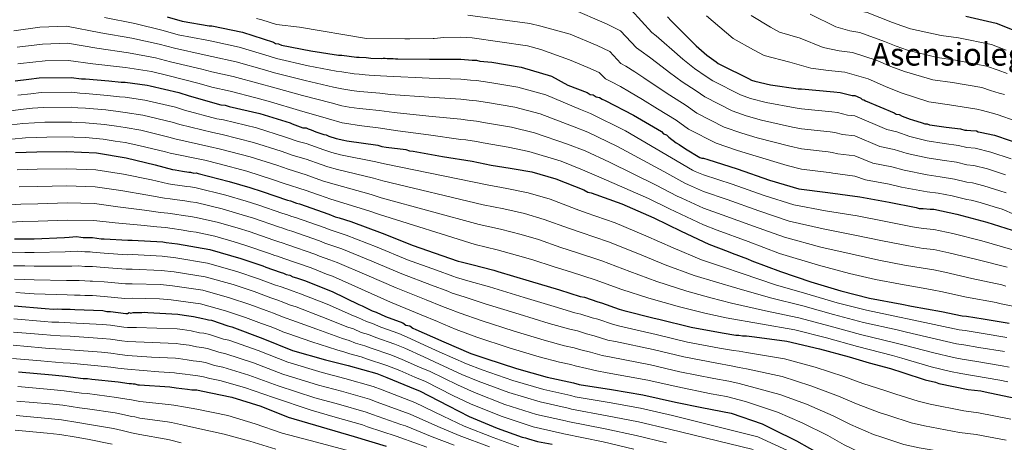
# Model space of a CAD drawing. Units: metres. Extents: x 583346 to 586778, y 4747444 to 4749800.
# Drawn here: x 583880 to 584382, y 4749110 to 4749325 of the extents above; entities that cross this region are included whole.
import ezdxf
from ezdxf.enums import TextEntityAlignment as Align

# ---------------------------------------------------------------- set-up
doc = ezdxf.new("R2010")
doc.units = ezdxf.units.M
doc.header["$MEASUREMENT"] = 0
for name, color, linetype, lineweight in [('Curva de nivel directora', 30, 'Continuous', 30), ('Curva de nivel intermedia', 30, 'Continuous', 0), ('Texto de Área (paraje) menor', 7, 'Continuous', 0)]:
    doc.layers.add(name, color=color, linetype=linetype, lineweight=lineweight)
doc.styles.add('Style-Arial', font='arial.ttf')

msp = doc.modelspace()

# ---------------------------------------------------------------- linework, layer by layer
at = {"layer": 'Curva de nivel directora', "color": 30, "linetype": 'Continuous', "lineweight": 30, "flags": 128}
for points, elevation in [([(583955.12, 4749326.68), (583962.81, 4749324.49), (583976.64, 4749322.08), (583977.96, 4749322.08), (583993.55, 4749318.79), (584009.37, 4749313.75), (584010.47, 4749313.09), (584012, 4749312.87), (584013.54, 4749312.22), (584028.48, 4749309.37), (584042.53, 4749307.18), (584044.29, 4749307.18), (584051.75, 4749306.09), (584053.07, 4749306.09), (584056.59, 4749305.87), (584059, 4749305.65), (584064.27, 4749305.43), (584065.37, 4749305.65), (584066.25, 4749305.65), (584067.35, 4749305.44), (584069.32, 4749305.44), (584070.42, 4749305.44), (584071.52, 4749305.22), (584072.84, 4749305.22), (584088.87, 4749305.01), (584104.9, 4749305.02), (584110.61, 4749304.58), (584112.8, 4749304.58), (584114.56, 4749304.14), (584120.71, 4749303.49), (584135.64, 4749301.08), (584151.02, 4749296.48), (584159.37, 4749291.87), (584169.25, 4749288.14), (584170.79, 4749287.04), (584172.32, 4749286.82), (584173.86, 4749285.95), (584175.62, 4749285.51), (584176.94, 4749284.63), (584178.47, 4749283.97), (584192.97, 4749276.51), (584207.25, 4749268.18), (584208.13, 4749267.08), (584209.67, 4749266.42), (584210.99, 4749265.32), (584214.72, 4749262.47), (584216.26, 4749261.59), (584219.33, 4749259.4), (584226.8, 4749255.01), (584227.68, 4749254.57), (584228.56, 4749254.57), (584230.76, 4749253.92), (584245.69, 4749249.09), (584262.16, 4749243.39), (584277.1, 4749239.01), (584292.03, 4749237.04), (584308.28, 4749234.85), (584323.22, 4749232.22), (584337.05, 4749229.38), (584338.59, 4749228.94), (584340.57, 4749228.94), (584344.08, 4749228.5), (584346.06, 4749228.5), (584357.7, 4749226.09), (584373.07, 4749221.93), (584389.1, 4749216.89)], 975), ([(584210.21, 4749326.63), (584212.18, 4749324.65), (584215.92, 4749320.92), (584219.65, 4749317.19), (584224.93, 4749311.92), (584230.2, 4749307.09), (584235.03, 4749303.8), (584236.13, 4749302.92), (584237.45, 4749302.27), (584251.51, 4749295.25), (584253.04, 4749294.37), (584254.8, 4749293.93), (584262.71, 4749291.96), (584276.76, 4749289.99), (584278.52, 4749289.99), (584294.99, 4749288.46), (584298.29, 4749288.02), (584304.43, 4749286.49), (584305.75, 4749286.49), (584306.85, 4749286.05), (584308.83, 4749285.18), (584309.49, 4749284.52), (584310.37, 4749284.3), (584311.24, 4749283.86), (584325.74, 4749277.72), (584326.84, 4749277.06), (584328.38, 4749276.84), (584329.91, 4749275.96), (584331.23, 4749275.52), (584333.87, 4749274.43), (584335.19, 4749274.21), (584340.02, 4749272.67), (584341.34, 4749272.02), (584342.65, 4749272.02), (584343.75, 4749271.58), (584345.07, 4749271.36), (584352.32, 4749270.48), (584359.56, 4749269.61), (584361.76, 4749268.95), (584362.86, 4749268.95), (584364.83, 4749268.73), (584367.69, 4749268.52), (584368.57, 4749268.08), (584369.67, 4749267.86), (584376.91, 4749266.32), (584378.45, 4749265.89), (584388.33, 4749262.38)], 950), ([(584362.24, 4749326.97), (584377.83, 4749323.47), (584386.84, 4749319.96)], 925), ([(583877.72, 4749294), (583884.75, 4749294.89), (583890.02, 4749295.55), (583906.27, 4749295.78), (583911.54, 4749295.12), (583913.51, 4749295.12), (583925.37, 4749294.03), (583931.74, 4749293.37), (583933.72, 4749293.38), (583944.92, 4749291.84), (583946.45, 4749291.41), (583961.17, 4749288.12), (583966.44, 4749286.36), (583982.47, 4749281.76), (583984.67, 4749281.54), (583986.87, 4749280.89), (584002.46, 4749277.38), (584017.83, 4749272.56), (584018.93, 4749272.12), (584024.42, 4749270.14), (584025.96, 4749270.14), (584027.06, 4749269.49), (584028.6, 4749269.05), (584031.01, 4749267.95), (584032.55, 4749267.51), (584034.97, 4749266.64), (584036.28, 4749266.42), (584037.6, 4749265.76), (584041.34, 4749264.66), (584045.29, 4749263.79), (584046.83, 4749263.35), (584062.64, 4749261.16), (584064.61, 4749260.5), (584066.81, 4749260.28), (584076.91, 4749258.97), (584078.67, 4749258.31), (584080.65, 4749258.1), (584095.58, 4749255.47), (584110.73, 4749253.06), (584120.4, 4749251.09), (584130.06, 4749249.56), (584132.04, 4749249.12), (584141.04, 4749247.59), (584153.34, 4749244.08), (584167.62, 4749238.38), (584169.6, 4749237.28), (584171.35, 4749236.84), (584186.95, 4749231.36), (584203.2, 4749224.12), (584217.26, 4749217.32), (584231.32, 4749210.74), (584241.2, 4749207.01), (584243.18, 4749206.14), (584251.09, 4749203.28), (584253.28, 4749202.19), (584267.78, 4749196.71), (584283.37, 4749191.44), (584298.53, 4749186.84), (584313.24, 4749183.11), (584329.71, 4749180.05), (584334.55, 4749179.17), (584349.92, 4749176.33), (584360.46, 4749174.13), (584362.66, 4749173.92), (584371.22, 4749172.6), (584384.4, 4749170.41)], 1000), ([(583877.93, 4749257.52), (583888.69, 4749257.74), (583903.84, 4749257.97), (583919.21, 4749257.32), (583934.37, 4749254.69), (583949.08, 4749251.19), (583957.86, 4749248.78), (583959.18, 4749248.56), (583962.92, 4749247.9), (583966.21, 4749247.46), (583967.09, 4749247.46), (583968.85, 4749247.02), (583969.94, 4749247.03), (583971.04, 4749246.81), (583986.86, 4749242.64), (583997.4, 4749239.57), (584003.55, 4749237.6), (584016.51, 4749233.21), (584018.04, 4749232.78), (584021.12, 4749231.68), (584022.66, 4749231.24), (584037.59, 4749225.98), (584040.89, 4749224.66), (584042.86, 4749224.23), (584048.79, 4749222.25), (584064.83, 4749216.33), (584080.64, 4749209.97), (584095.14, 4749204.93), (584103.48, 4749202.08), (584105.02, 4749201.64), (584110.51, 4749200.32), (584121.71, 4749197.47), (584123.69, 4749196.82), (584139.72, 4749191.99), (584155.1, 4749187.39), (584165.64, 4749184.1), (584167.84, 4749183.66), (584174.64, 4749181.25), (584176.62, 4749180.81), (584185.63, 4749177.52), (584188.04, 4749176.87), (584203.42, 4749172.92), (584205.83, 4749172.48), (584222.3, 4749168.32), (584238.12, 4749165.47), (584245.14, 4749164.38), (584246.68, 4749164.38), (584248.44, 4749163.94), (584250.42, 4749163.94), (584254.59, 4749163.51), (584271.06, 4749161.32), (584287.75, 4749157.37), (584302.91, 4749153.21), (584313.01, 4749150.14), (584323.99, 4749147.29), (584330.14, 4749145.32), (584341.56, 4749141.59), (584346.83, 4749140.28), (584348.59, 4749139.62), (584363.52, 4749136.55), (584369.89, 4749135.9), (584372.09, 4749135.46), (584387.46, 4749132.17)], 1025), ([(583877.43, 4749213.46), (583882.7, 4749213.46), (583887.31, 4749213.47), (583902.9, 4749214.13), (583905.31, 4749214.35), (583909.05, 4749214.57), (583911.24, 4749214.36), (583912.34, 4749214.14), (583913.22, 4749214.14), (583915.86, 4749214.14), (583917.17, 4749214.14), (583921.57, 4749213.48), (583923.1, 4749213.48), (583935.18, 4749212.83), (583937.38, 4749212.83), (583952.97, 4749211.96), (583954.73, 4749211.52), (583960.44, 4749210.87), (583976.91, 4749208.02), (583992.72, 4749203.42), (584003.92, 4749199.69), (584005.46, 4749199.03), (584012.71, 4749196.4), (584014.46, 4749195.96), (584015.78, 4749195.31), (584017.76, 4749194.87), (584019.3, 4749193.99), (584021.05, 4749193.55), (584025.23, 4749192.24), (584039.28, 4749186.53), (584052.9, 4749179.95), (584054.66, 4749179.3), (584059.71, 4749176.66), (584061.69, 4749176), (584066.52, 4749173.81), (584075.31, 4749170.52), (584076.85, 4749169.43), (584078.82, 4749168.99), (584080.36, 4749167.89), (584081.9, 4749167.23), (584090.46, 4749163.5), (584096.17, 4749160.87), (584110.01, 4749154.95), (584117.7, 4749152.32), (584133.29, 4749147.27), (584148.89, 4749142.89), (584162.28, 4749140.04), (584165.14, 4749139.17), (584181.61, 4749136.54), (584197.64, 4749133.91), (584214.33, 4749130.19), (584227.73, 4749127.34), (584242.67, 4749124.49), (584258.48, 4749119.01), (584263.97, 4749116.38), (584276.05, 4749110.46), (584289.23, 4749103)], 1050), ([(583877.19, 4749179.28), (583893, 4749177.97), (583897.17, 4749177.54), (583899.15, 4749177.76), (583901.56, 4749177.54), (583905.73, 4749177.54), (583908.15, 4749177.32), (583922.42, 4749176.89), (583924.4, 4749176.45), (583926.38, 4749176.45), (583934.06, 4749175.36), (583934.94, 4749175.36), (583935.82, 4749175.8), (583936.7, 4749175.58), (583937.8, 4749175.8), (583938.9, 4749175.8), (583942.19, 4749175.8), (583943.73, 4749176.02), (583945.26, 4749175.8), (583960.64, 4749174.93), (583963.93, 4749174.5), (583968.54, 4749173.84), (583973.37, 4749172.74), (583974.91, 4749172.52), (583976.23, 4749172.09), (583977.77, 4749171.87), (583986.11, 4749169.02), (583988.09, 4749168.58), (584003.9, 4749162.66), (584019.06, 4749156.52), (584035.97, 4749151.7), (584047.39, 4749148.85), (584062.11, 4749144.68), (584067.16, 4749142.71), (584081.66, 4749136.79), (584083.85, 4749135.91), (584098.57, 4749128.23), (584109.11, 4749122.75), (584123.39, 4749116.82), (584136.13, 4749112.22), (584137.89, 4749112), (584139.42, 4749111.34), (584144.03, 4749110.03), (584151.5, 4749108.71)], 1075), ([(583879.45, 4749145.52), (583896.58, 4749143.99), (583903.39, 4749143.34), (583912.4, 4749142.24), (583914.59, 4749142.24), (583916.79, 4749141.81), (583930.18, 4749140.5), (583935.89, 4749139.62), (583936.99, 4749139.62), (583937.87, 4749139.4), (583938.75, 4749139.4), (583940.29, 4749138.96), (583941.16, 4749138.96), (583956.54, 4749137.87), (583959.83, 4749137.44), (583965.54, 4749136.78), (583967.74, 4749136.34), (583970.37, 4749136.34), (583972.57, 4749135.91), (583988.16, 4749132.62), (584002.88, 4749128.02), (584016.93, 4749122.53), (584033.63, 4749117.49), (584050.54, 4749112.67), (584066.79, 4749107.63)], 1100)]:
    msp.add_lwpolyline(points, dxfattribs=dict(at, elevation=elevation))
at = {"layer": 'Curva de nivel intermedia', "color": 30, "linetype": 'Continuous', "lineweight": 0, "flags": 128}
for points, elevation in [([(584195.78, 4749404.72), (584210.71, 4749399.56), (584217.08, 4749396.49), (584219.82, 4749394.15), (584222.81, 4749392.13), (584237.06, 4749380.3), (584239.19, 4749378.45), (584248.62, 4749369.11), (584258.04, 4749360.93), (584270.84, 4749350.8), (584280.02, 4749344.39), (584283, 4749342.37), (584288.26, 4749340.19), (584302.46, 4749332.03), (584308.68, 4749329.59), (584312.09, 4749328.86), (584324.93, 4749323.74), (584329.62, 4749322.1), (584334.1, 4749320.64), (584349.79, 4749317.21), (584358.51, 4749316.02), (584375.37, 4749312.51), (584382.83, 4749309.68)], 930), ([(584160.95, 4749330.94), (584179.18, 4749323.08), (584186.33, 4749319.59), (584194.41, 4749310.81), (584196.77, 4749309.22), (584201.08, 4749306.07), (584205.29, 4749302.82), (584211.24, 4749298.22), (584217.71, 4749293.46), (584224.86, 4749288.86), (584229.23, 4749285.81), (584243.24, 4749278.7), (584250.39, 4749276.24), (584258.23, 4749274.01), (584274.03, 4749270.44), (584278.52, 4749269.52), (584293.09, 4749267.99), (584295.58, 4749267.66), (584299.5, 4749266.71), (584305.75, 4749265.97), (584318.49, 4749260.61), (584325.84, 4749259.08), (584332.33, 4749257.02), (584342.66, 4749254.68), (584350.28, 4749253.59), (584357.49, 4749252.48), (584362.86, 4749251.25), (584366.34, 4749250.83), (584373.27, 4749249.14), (584382.55, 4749246.1)], 960), ([(584191.79, 4749330.24), (584202.31, 4749318.72), (584204.48, 4749316.93), (584208.5, 4749313.5), (584212.47, 4749310), (584218.08, 4749305.07), (584223.95, 4749300.28), (584229.94, 4749296.33), (584233.34, 4749294.04), (584247.38, 4749286.97), (584252.6, 4749285.09), (584260.47, 4749282.98), (584275.39, 4749280.21), (584278.52, 4749279.76), (584294.04, 4749278.22), (584296.93, 4749277.84), (584301.97, 4749276.6), (584305.75, 4749276.23), (584322.12, 4749269.16), (584327.11, 4749267.96), (584333.76, 4749265.61), (584342.66, 4749263.35), (584351.3, 4749262.04), (584358.53, 4749261.04), (584362.86, 4749260.1), (584367.01, 4749259.67), (584375.09, 4749257.73), (584385.44, 4749254.24)], 955), ([(584283.03, 4749327.97), (584296.06, 4749321.52), (584303.22, 4749319.5), (584308.28, 4749318.7), (584320.78, 4749314.15), (584326.86, 4749311.76), (584332.55, 4749309.71), (584347.66, 4749305.92), (584356.97, 4749304.64), (584372.9, 4749301.55), (584378.83, 4749299.41), (584383.43, 4749297.81)], 935), ([(583923.27, 4749326.29), (583938.78, 4749323.35), (583953.14, 4749319.69), (583960.84, 4749317.58), (583975.36, 4749314.72), (583977.97, 4749314.27), (583991.97, 4749311.28), (584007.11, 4749306.67), (584010.95, 4749305.51), (584027.02, 4749301.75), (584041.26, 4749299.03), (584044.29, 4749298.55), (584050.51, 4749297.61), (584053.07, 4749297.37), (584056.05, 4749297.17), (584058.21, 4749296.96), (584063.91, 4749296.58), (584067.23, 4749296.38), (584088.74, 4749295.36), (584104.9, 4749294.81), (584109.83, 4749294.4), (584112.81, 4749294.19), (584119.61, 4749293.22), (584134, 4749290.86)], 980), ([(584000.68, 4749325.75), (584003.48, 4749325.17), (584010.9, 4749322.85), (584022.71, 4749321.48), (584056.77, 4749315.63), (584076.33, 4749315.41), (584078.94, 4749315.42), (584090.78, 4749315.6)], 970), ([(584108.41, 4749327.57), (584140.09, 4749323.32), (584145.65, 4749321.87), (584160.6, 4749317.85), (584174.43, 4749311.98), (584180.87, 4749308.94), (584186.52, 4749302.9), (584189.07, 4749301.5)], 965), ([(584230.14, 4749327.24), (584243.77, 4749315.7), (584254.1, 4749309.79), (584259.43, 4749307), (584272.58, 4749303.53), (584283.24, 4749300.5), (584292.3, 4749299.31), (584300.67, 4749298.38), (584312.48, 4749294.98), (584321.36, 4749291.08), (584329.43, 4749287.84), (584343.4, 4749283.34), (584353.91, 4749281.86), (584367.98, 4749279.64), (584370.82, 4749278.86), (584375.19, 4749277.64), (584378.32, 4749276.93), (584388.02, 4749273.4)], 945), ([(584252.8, 4749327.4), (584262.74, 4749321.33), (584267.29, 4749318.79), (584277.8, 4749315.75), (584289.65, 4749311.01), (584297.76, 4749309.4), (584304.48, 4749308.54), (584316.63, 4749304.56), (584324.11, 4749301.42), (584330.99, 4749298.77), (584345.53, 4749294.63), (584355.44, 4749293.25), (584370.44, 4749290.6), (584374.82, 4749289.13), (584379.31, 4749287.73), (584382.1, 4749287.03)], 940), ([(583876.99, 4749319.6), (583890.21, 4749321.34), (583903.86, 4749321.94), (583921.29, 4749318.46), (583937.15, 4749315.86), (583951.17, 4749312.71), (583958.87, 4749310.67), (583974.08, 4749307.36), (583977.97, 4749306.47), (583990.39, 4749303.78), (584004.85, 4749299.6), (584009.91, 4749298.14), (584025.57, 4749294.14), (584039.99, 4749290.88), (584044.3, 4749289.91), (584049.27, 4749289.14), (584053.07, 4749288.65), (584055.51, 4749288.47), (584057.43, 4749288.27), (584063.55, 4749287.73), (584069.09, 4749287.1), (584088.61, 4749285.71), (584104.91, 4749284.6), (584109.05, 4749284.23), (584112.81, 4749283.8), (584118.52, 4749282.95), (584132.35, 4749280.64)], 985), ([(583878.67, 4749311.25), (583891.58, 4749312.77), (583904.36, 4749313.21), (583919.31, 4749310.62), (583935.53, 4749308.36), (583949.19, 4749305.72), (583956.9, 4749303.77), (583972.8, 4749300), (583977.98, 4749298.66), (583988.81, 4749296.27), (584002.6, 4749292.52), (584008.86, 4749290.77), (584024.12, 4749286.53), (584038.72, 4749282.73), (584044.3, 4749281.27), (584048.03, 4749280.66), (584053.07, 4749279.93), (584054.97, 4749279.77), (584056.64, 4749279.59), (584063.18, 4749278.89), (584070.95, 4749277.82), (584088.49, 4749276.06), (584104.91, 4749274.4), (584108.28, 4749274.05), (584112.82, 4749273.41), (584117.42, 4749272.68), (584130.7, 4749270.42)], 990), ([(584090.78, 4749315.6), (584091.37, 4749315.69), (584096.21, 4749316.09), (584104.91, 4749316.33), (584110.72, 4749316.05), (584138.83, 4749311.92), (584145.65, 4749309.98), (584160.25, 4749304.76), (584169.68, 4749300.87), (584175.42, 4749298.28), (584178.62, 4749295), (584181.36, 4749293.78), (584186.24, 4749291.22), (584190.93, 4749288.44), (584197.56, 4749284.52), (584205.22, 4749279.82), (584214.68, 4749273.92), (584221.02, 4749269.36), (584234.98, 4749262.16), (584245.98, 4749258.55), (584253.75, 4749256.05), (584271.29, 4749250.89), (584278.52, 4749249.05), (584291.19, 4749247.51), (584292.88, 4749247.29), (584294.56, 4749246.92), (584305.75, 4749245.45), (584311.24, 4749243.5), (584323.31, 4749241.31), (584329.47, 4749239.83), (584342.68, 4749237.34), (584348.24, 4749236.7), (584355.42, 4749235.34), (584362.86, 4749233.55), (584364.99, 4749233.14), (584369.64, 4749231.95), (584376.77, 4749229.81), (584380.84, 4749228.55), (584387.15, 4749225.87)], 970), ([(583879.1, 4749302.67), (583880.34, 4749302.9), (583892.94, 4749304.19), (583904.86, 4749304.49), (583917.33, 4749302.79), (583933.9, 4749300.87), (583947.21, 4749298.74), (583954.93, 4749296.86), (583971.52, 4749292.64), (583977.98, 4749290.85), (583987.22, 4749288.76), (584000.34, 4749285.44), (584007.81, 4749283.4), (584022.67, 4749278.91), (584037.46, 4749274.58), (584044.31, 4749272.64), (584046.79, 4749272.19), (584053.07, 4749271.21), (584054.44, 4749271.07), (584055.85, 4749270.9), (584062.82, 4749270.04), (584072.8, 4749268.54), (584088.36, 4749266.41), (584104.92, 4749264.19), (584107.5, 4749263.87), (584112.82, 4749263.02), (584116.33, 4749262.41), (584129.05, 4749260.2)], 995), ([(584189.07, 4749301.5), (584193.66, 4749298.65), (584198.11, 4749295.63), (584204.4, 4749291.37), (584211.47, 4749286.64), (584219.77, 4749281.39), (584225.13, 4749277.58), (584239.11, 4749270.43), (584248.19, 4749267.4), (584255.99, 4749265.03), (584272.66, 4749260.66), (584278.52, 4749259.29), (584292.14, 4749257.75), (584294.23, 4749257.47), (584297.03, 4749256.81), (584305.75, 4749255.71), (584314.87, 4749252.05), (584324.58, 4749250.19), (584330.9, 4749248.42), (584342.67, 4749246.01), (584349.26, 4749245.15), (584356.46, 4749243.91), (584362.86, 4749242.4), (584365.66, 4749241.99), (584371.45, 4749240.54), (584379.66, 4749237.95), (584382.93, 4749236.95)], 965), ([(583879.04, 4749286.73), (583885.68, 4749287.46), (583890.96, 4749288.01), (583906.37, 4749288.19), (583910.61, 4749287.66), (583913.52, 4749287.61), (583924.69, 4749286.59), (583930.97, 4749285.86), (583933.72, 4749285.66), (583943.87, 4749284.16), (583959.48, 4749280.53), (583964, 4749279.04), (583980.45, 4749274.7), (583983.93, 4749274.07), (584000.8, 4749270.01), (584015.58, 4749265.36), (584021.88, 4749263.08), (584025.96, 4749262.13), (584035.03, 4749258.86), (584039.21, 4749257.41), (584043.62, 4749256.27), (584061.48, 4749252.78), (584065.95, 4749251.66), (584118.33, 4749240.96), (584128.41, 4749239.14), (584139.23, 4749236.93), (584150.39, 4749233.73), (584163.71, 4749228.6), (584168.82, 4749226.73)], 1005), ([(584134, 4749290.86), (584148.14, 4749286.85), (584165.94, 4749279.36), (584170.97, 4749277.3), (584188.85, 4749268.51), (584212.32, 4749254.69), (584222.93, 4749248.42), (584224.28, 4749247.76), (584228.57, 4749246.06), (584243.17, 4749241.29), (584259.45, 4749235.55), (584274.68, 4749230.76), (584290.81, 4749227.76), (584306.97, 4749225.09), (584321.48, 4749222.35), (584335.05, 4749219.61), (584340.57, 4749218.76), (584346.06, 4749218.21), (584355.66, 4749216.23), (584370.49, 4749212.38), (584386.28, 4749207.9)], 980), ([(583865.35, 4749277.4), (583880.35, 4749279.46), (583886.61, 4749280.03), (583891.91, 4749280.46), (583906.48, 4749280.6), (583909.68, 4749280.21), (583913.52, 4749280.1), (583924, 4749279.16), (583930.19, 4749278.35), (583933.73, 4749277.94), (583942.82, 4749276.48), (583957.78, 4749272.95), (583961.57, 4749271.73), (583978.42, 4749267.64), (583983.18, 4749266.6), (583999.14, 4749262.63), (584013.32, 4749258.17), (584019.35, 4749256.02), (584025.96, 4749254.12), (584033.77, 4749251.31), (584037.08, 4749250.16), (584041.95, 4749248.75), (584060.32, 4749244.41), (584065.09, 4749243.04), (584116.27, 4749230.83), (584126.76, 4749228.71), (584137.41, 4749226.28), (584147.44, 4749223.38), (584159.81, 4749218.82), (584166.3, 4749216.61)], 1010), ([(584132.35, 4749280.64), (584145.25, 4749277.22), (584162.63, 4749270.59), (584169.62, 4749267.77), (584184.73, 4749260.5), (584208.37, 4749247.79), (584219.06, 4749241.83), (584220.87, 4749240.95), (584228.58, 4749237.55), (584240.65, 4749233.48), (584256.73, 4749227.71), (584272.26, 4749222.51), (584289.59, 4749218.49), (584305.65, 4749215.32), (584319.75, 4749212.48), (584333.04, 4749209.85), (584340.58, 4749208.58), (584346.07, 4749207.92), (584353.61, 4749206.37), (584367.9, 4749202.84), (584383.46, 4749198.92)], 985), ([(583867.07, 4749270.53), (583881.67, 4749272.19), (583887.54, 4749272.61), (583892.86, 4749272.92), (583906.58, 4749273.02), (583908.75, 4749272.75), (583913.52, 4749272.58), (583923.32, 4749271.72), (583929.42, 4749270.84), (583933.74, 4749270.23), (583941.77, 4749268.8), (583956.09, 4749265.36), (583959.13, 4749264.4), (583976.39, 4749260.58), (583982.44, 4749259.14), (583997.49, 4749255.26), (584011.06, 4749250.97), (584016.81, 4749248.96), (584025.96, 4749246.1), (584032.52, 4749243.76), (584034.95, 4749242.91), (584040.29, 4749241.24), (584059.16, 4749236.03), (584064.23, 4749234.42), (584114.2, 4749220.69), (584125.1, 4749218.29), (584135.6, 4749215.63), (584144.49, 4749213.03), (584155.9, 4749209.04), (584163.77, 4749206.49), (584176.73, 4749202.3)], 1015), ([(584130.7, 4749270.42), (584142.37, 4749267.59), (584159.32, 4749261.81), (584168.27, 4749258.25), (584180.61, 4749252.49), (584204.43, 4749240.89), (584215.19, 4749235.25), (584217.46, 4749234.14), (584228.59, 4749229.04), (584238.13, 4749225.68), (584254.02, 4749219.87), (584269.83, 4749214.26), (584288.36, 4749209.22), (584304.34, 4749205.56), (584318.01, 4749202.61), (584331.03, 4749200.08), (584340.58, 4749198.41), (584346.07, 4749197.62), (584351.57, 4749196.5), (584365.32, 4749193.29), (584380.63, 4749189.94), (584382.78, 4749189.29)], 990), ([(583868.8, 4749263.66), (583882.98, 4749264.92), (583888.47, 4749265.18), (583893.81, 4749265.38), (583906.69, 4749265.43), (583907.82, 4749265.3), (583913.53, 4749265.07), (583922.63, 4749264.28), (583928.65, 4749263.33), (583933.75, 4749262.51), (583940.71, 4749261.11), (583954.39, 4749257.78), (583956.7, 4749257.08), (583974.37, 4749253.52), (583981.69, 4749251.67), (583995.83, 4749247.89), (584008.81, 4749243.78), (584014.27, 4749241.89), (584025.96, 4749238.09), (584031.26, 4749236.2), (584032.82, 4749235.66), (584038.62, 4749233.72), (584058, 4749227.65), (584063.37, 4749225.8), (584112.13, 4749210.56), (584123.45, 4749207.87), (584133.79, 4749204.98), (584141.54, 4749202.68), (584152, 4749199.27), (584161.24, 4749196.38), (584173.33, 4749192.61)], 1020), ([(584129.05, 4749260.2), (584139.49, 4749257.97), (584156.01, 4749253.04), (584166.92, 4749248.72), (584176.5, 4749244.49), (584200.49, 4749233.99), (584211.32, 4749228.66), (584214.06, 4749227.33), (584228.6, 4749220.52), (584235.61, 4749217.88), (584251.31, 4749212.03), (584267.41, 4749206.01), (584287.14, 4749199.94), (584303.02, 4749195.8), (584316.27, 4749192.74), (584329.02, 4749190.32), (584340.59, 4749188.23), (584346.08, 4749187.33), (584349.53, 4749186.64), (584362.73, 4749183.75), (584377.81, 4749180.96), (584379.5, 4749180.53), (584394, 4749177.48)], 995), ([(583878.8, 4749248.71), (583888.87, 4749248.91), (583903.97, 4749249.23), (583918.85, 4749248.68), (583932.93, 4749246.41), (583947.25, 4749243.49), (583955.86, 4749241.47), (583957.97, 4749241.23), (583961.63, 4749240.58), (583965.24, 4749240.11), (583967.1, 4749239.91), (583969.95, 4749239.46), (583985.02, 4749235.67), (583995.38, 4749232.66), (584001.36, 4749230.77), (584014.21, 4749226.42), (584016.06, 4749225.83), (584018.7, 4749224.89), (584020.67, 4749224.27), (584035.2, 4749219.2), (584038.22, 4749217.99), (584041.27, 4749217.04), (584046.47, 4749215.28), (584062.19, 4749209.18), (584077.75, 4749202.77), (584092.51, 4749197.38), (584100.85, 4749194.37), (584102.76, 4749193.71), (584108.53, 4749192.05), (584119.53, 4749188.91), (584137.16, 4749183.46), (584152.54, 4749178.86), (584163.02, 4749175.7), (584166.12, 4749175.07)], 1030), ([(583879.67, 4749239.9), (583889.06, 4749240.07), (583904.1, 4749240.49), (583918.48, 4749240.04), (583931.49, 4749238.12), (583945.41, 4749235.79), (583953.85, 4749234.16), (583956.75, 4749233.91), (583960.34, 4749233.27), (583964.26, 4749232.76), (583967.11, 4749232.36), (583969.96, 4749231.9), (583983.19, 4749228.7), (583993.37, 4749225.74), (583999.17, 4749223.94), (584011.91, 4749219.62), (584014.09, 4749218.89), (584016.28, 4749218.11), (584018.68, 4749217.3), (584032.81, 4749212.41), (584035.55, 4749211.31), (584039.68, 4749209.86), (584044.15, 4749208.3), (584059.55, 4749202.03), (584074.85, 4749195.57), (584089.89, 4749189.83), (584098.22, 4749186.67), (584100.49, 4749185.79), (584106.55, 4749183.78), (584117.36, 4749180.35), (584134.59, 4749174.93), (584149.99, 4749170.33), (584160.4, 4749167.31), (584164.41, 4749166.47), (584168.87, 4749164.95)], 1035), ([(583867.5, 4749230.23), (583880.55, 4749231.09), (583889.24, 4749231.24), (583904.23, 4749231.75), (583918.11, 4749231.39), (583930.06, 4749229.84), (583943.58, 4749228.09), (583951.85, 4749226.86), (583955.53, 4749226.58), (583959.05, 4749225.95), (583963.29, 4749225.41), (583967.11, 4749224.81), (583969.96, 4749224.34), (583981.35, 4749221.73), (583991.36, 4749218.82), (583996.98, 4749217.11), (584009.61, 4749212.82), (584012.11, 4749211.94), (584013.85, 4749211.32), (584016.7, 4749210.34), (584030.42, 4749205.63), (584032.89, 4749204.64), (584038.08, 4749202.68), (584041.83, 4749201.33), (584056.9, 4749194.88), (584071.95, 4749188.37), (584087.26, 4749182.28), (584095.59, 4749178.97), (584098.23, 4749177.86), (584104.57, 4749175.51), (584115.18, 4749171.79), (584132.02, 4749166.4), (584147.43, 4749161.8), (584157.78, 4749158.91), (584162.69, 4749157.88), (584165.98, 4749156.79)], 1040), ([(583869.23, 4749221.65), (583881.42, 4749222.27), (583889.43, 4749222.4), (583904.36, 4749223.02), (583917.75, 4749222.75), (583928.62, 4749221.55), (583941.74, 4749220.39), (583949.84, 4749219.55), (583954.31, 4749219.25), (583957.77, 4749218.64), (583962.31, 4749218.06), (583967.12, 4749217.26), (583969.97, 4749216.78), (583979.52, 4749214.77), (583989.34, 4749211.91), (583994.78, 4749210.28), (584007.3, 4749206.02), (584010.13, 4749205), (584011.43, 4749204.53), (584014.71, 4749203.37), (584028.03, 4749198.85), (584030.22, 4749197.97), (584036.49, 4749195.49), (584039.51, 4749194.36), (584054.26, 4749187.72), (584069.06, 4749181.17), (584084.63, 4749174.73), (584092.96, 4749171.26), (584095.97, 4749169.94), (584102.59, 4749167.24), (584113, 4749163.23), (584129.46, 4749157.87), (584144.88, 4749153.27), (584155.16, 4749150.51), (584160.98, 4749149.28), (584163.09, 4749148.64)], 1045), ([(584168.82, 4749226.73), (584183.54, 4749221.67), (584199.14, 4749215), (584213.13, 4749208.79), (584227.58, 4749202.75), (584238.23, 4749199.13), (584248.37, 4749195.74), (584265.26, 4749190.05), (584281.31, 4749185.32), (584296.71, 4749180.85), (584311.69, 4749176.98), (584328.5, 4749173.52), (584333.34, 4749172.51), (584348.62, 4749169.29), (584358.99, 4749167.05), (584361.93, 4749166.63), (584370.11, 4749165.35), (584383.19, 4749163.15)], 1005), ([(584166.3, 4749216.61), (584180.14, 4749211.99), (584195.08, 4749205.88), (584209.01, 4749200.26), (584223.83, 4749194.75), (584235.25, 4749191.25), (584245.65, 4749188.2), (584262.74, 4749183.39), (584279.24, 4749179.21), (584294.89, 4749174.87), (584310.13, 4749170.84), (584327.28, 4749166.98), (584332.13, 4749165.84), (584347.31, 4749162.25), (584357.51, 4749159.96), (584361.21, 4749159.34), (584369, 4749158.09), (584381.99, 4749155.89)], 1010), ([(583876.24, 4749206.6), (583882.7, 4749206.54), (583887.31, 4749206.46), (583903.21, 4749206.81), (583905.99, 4749206.94), (583909.49, 4749207.1), (583913.22, 4749206.74), (583915.86, 4749206.73), (583917.18, 4749206.72), (583923.11, 4749206.13), (583934.78, 4749205.36), (583937.38, 4749205.41), (583952.56, 4749204.67), (583959.62, 4749203.73), (583975.71, 4749201.08), (583990.78, 4749196.75), (584001.73, 4749193.1), (584010.34, 4749189.88), (584012.76, 4749189.14), (584016.22, 4749187.93), (584019.34, 4749186.68), (584023.09, 4749185.46), (584036.68, 4749180.12), (584050.1, 4749174.15), (584052.45, 4749173.39), (584056.86, 4749171.2), (584059.79, 4749170.3)], 1055), ([(583876.82, 4749199.74), (583882.7, 4749199.61), (583887.31, 4749199.46), (583903.53, 4749199.5), (583906.66, 4749199.53), (583909.94, 4749199.64), (583913.22, 4749199.35), (583915.86, 4749199.32), (583917.18, 4749199.3), (583923.11, 4749198.78), (583934.37, 4749197.89), (583937.38, 4749197.99), (583952.15, 4749197.37), (583958.8, 4749196.59), (583974.51, 4749194.13), (583988.84, 4749190.08), (583999.54, 4749186.52), (584007.97, 4749183.36), (584011.06, 4749182.31), (584014.68, 4749180.99), (584017.63, 4749179.8), (584020.95, 4749178.68), (584034.08, 4749173.7), (584047.3, 4749168.36), (584050.25, 4749167.49), (584054.01, 4749165.73), (584057.89, 4749164.6)], 1060), ([(584176.73, 4749202.3), (584191.02, 4749196.76), (584204.88, 4749191.73), (584220.09, 4749186.76), (584232.28, 4749183.36), (584242.93, 4749180.67), (584260.23, 4749176.74), (584277.18, 4749173.09), (584293.07, 4749168.88), (584308.58, 4749164.7), (584326.07, 4749160.45), (584330.92, 4749159.18), (584346.01, 4749155.21), (584356.04, 4749152.87), (584360.48, 4749152.05), (584367.88, 4749150.84), (584380.78, 4749148.64), (584384.38, 4749147.97)], 1015), ([(583877.4, 4749192.89), (583882.71, 4749192.68), (583887.32, 4749192.45), (583903.84, 4749192.18), (583907.34, 4749192.12), (583910.38, 4749192.17), (583913.22, 4749191.96), (583915.86, 4749191.91), (583917.19, 4749191.88), (583923.12, 4749191.43), (583933.97, 4749190.42), (583937.39, 4749190.56), (583951.75, 4749190.07), (583957.98, 4749189.45), (583973.31, 4749187.19), (583986.9, 4749183.41), (583997.35, 4749179.93), (584005.61, 4749176.84), (584009.36, 4749175.48), (584013.14, 4749174.05), (584015.92, 4749172.93), (584018.82, 4749171.9), (584031.48, 4749167.29), (584044.5, 4749162.56), (584048.04, 4749161.59), (584051.16, 4749160.26), (584055.99, 4749158.89)], 1065), ([(584173.33, 4749192.61), (584186.96, 4749187.64), (584200.75, 4749183.2), (584216.35, 4749178.77), (584229.31, 4749175.48), (584240.21, 4749173.13), (584257.71, 4749170.08), (584275.11, 4749166.97), (584291.25, 4749162.9), (584307.03, 4749158.57), (584324.85, 4749153.92), (584329.71, 4749152.51), (584344.7, 4749148.17), (584354.57, 4749145.78), (584359.76, 4749144.76), (584366.77, 4749143.59), (584379.57, 4749141.38), (584383.64, 4749140.56)], 1020), ([(583877.97, 4749186.03), (583882.71, 4749185.75), (583887.32, 4749185.45), (583904.15, 4749184.86), (583908.01, 4749184.72), (583910.82, 4749184.7), (583913.22, 4749184.56), (583915.87, 4749184.5), (583917.19, 4749184.47), (583923.12, 4749184.08), (583933.57, 4749182.96), (583937.39, 4749183.14), (583951.34, 4749182.78), (583957.16, 4749182.31), (583972.11, 4749180.25), (583984.96, 4749176.74), (583995.15, 4749173.34), (584003.24, 4749170.32), (584007.66, 4749168.65), (584011.59, 4749167.11), (584014.2, 4749166.05), (584016.68, 4749165.13), (584028.88, 4749160.88), (584041.7, 4749156.76), (584045.83, 4749155.69), (584048.31, 4749154.79), (584054.09, 4749153.19), (584056.75, 4749152.27)], 1070), ([(583876.99, 4749172.57), (583892.44, 4749171.29), (583896.47, 4749170.88), (583899.91, 4749170.88), (583905.74, 4749170.64), (583922.21, 4749169.78), (583926.38, 4749169.33), (583933.08, 4749168.41), (583934.94, 4749168.24), (583939.61, 4749168.24), (583960.21, 4749167.47), (583962.95, 4749167.11), (583967.5, 4749166.48), (583971.75, 4749165.56), (583973.88, 4749165.29), (583976.74, 4749164.67), (583983.82, 4749162.31), (583986.57, 4749161.71), (584001.56, 4749156.4), (584016.62, 4749150.5), (584034.14, 4749145.27), (584045.75, 4749142.26), (584060.25, 4749138.13), (584064.71, 4749136.43), (584079.21, 4749130.79), (584081.46, 4749129.93), (584095.83, 4749122.98), (584106.59, 4749117.9), (584121.43, 4749112.11), (584134.37, 4749107.34)], 1080), ([(584166.12, 4749175.07), (584171.76, 4749173.1), (584174.76, 4749172.42), (584182.75, 4749169.66), (584185.89, 4749168.94), (584204.42, 4749164.72), (584220.39, 4749160.76), (584236.72, 4749157.72), (584243.92, 4749156.54), (584246.69, 4749156.12), (584250.42, 4749155.51), (584269.85, 4749152.23), (584285.52, 4749147.93), (584300.15, 4749143.18), (584309.83, 4749139.69), (584321.09, 4749136.1), (584326.6, 4749134.28), (584337.97, 4749130.58), (584344.05, 4749129.12), (584361.28, 4749125.62), (584368.74, 4749124.75), (584385.17, 4749121.43)], 1030), ([(584059.79, 4749170.3), (584064.08, 4749168.43), (584073.28, 4749165.11), (584077.56, 4749163.29), (584088.22, 4749158.35), (584093.84, 4749155.81), (584107.72, 4749149.6), (584115.72, 4749146.54), (584131.32, 4749141.18), (584147.11, 4749136.55), (584160.91, 4749133.59), (584163.21, 4749132.88), (584180.55, 4749129.87), (584196.51, 4749126.98), (584212.79, 4749123.27), (584256.22, 4749112.49), (584261.04, 4749110.26), (584273.19, 4749104.63)], 1055), ([(583876.8, 4749165.85), (583891.89, 4749164.61), (583895.78, 4749164.22), (583900.68, 4749164), (583905.74, 4749163.74), (583922, 4749162.68), (583926.38, 4749162.22), (583932.09, 4749161.45), (583934.94, 4749161.12), (583943.4, 4749160.68), (583959.79, 4749160), (583961.97, 4749159.71), (583966.45, 4749159.12), (583970.12, 4749158.37), (583972.85, 4749158.05), (583975.72, 4749157.48), (583981.53, 4749155.6), (583985.05, 4749154.84), (583999.22, 4749150.14), (584014.19, 4749144.49), (584032.3, 4749138.84), (584044.11, 4749135.67), (584058.4, 4749131.59), (584062.25, 4749130.15), (584076.76, 4749124.79), (584079.08, 4749123.95), (584093.09, 4749117.73), (584104.07, 4749113.06), (584119.48, 4749107.39)], 1085), ([(584057.89, 4749164.6), (584061.63, 4749163.04), (584071.26, 4749159.71), (584076.29, 4749157.6), (584085.98, 4749153.21), (584091.51, 4749150.75), (584105.44, 4749144.26), (584113.74, 4749140.76), (584129.35, 4749135.09), (584145.32, 4749130.21), (584159.54, 4749127.13), (584161.28, 4749126.6), (584179.49, 4749123.21), (584195.37, 4749120.04), (584211.25, 4749116.36), (584253.96, 4749105.98)], 1060), ([(584168.87, 4749164.95), (584172.9, 4749164.02), (584179.88, 4749161.79), (584183.73, 4749161.01), (584203.01, 4749156.95), (584218.49, 4749153.21), (584235.32, 4749149.96), (584242.7, 4749148.7), (584246.69, 4749147.87), (584250.42, 4749147.08), (584268.65, 4749143.14), (584283.29, 4749138.48), (584297.39, 4749133.15), (584306.66, 4749129.23), (584318.18, 4749124.91), (584323.06, 4749123.25), (584334.38, 4749119.57), (584341.27, 4749117.97), (584359.03, 4749114.68), (584367.59, 4749113.6), (584382.87, 4749110.69)], 1035), ([(583876.61, 4749159.14), (583891.34, 4749157.92), (583895.08, 4749157.56), (583901.44, 4749157.13), (583905.74, 4749156.85), (583921.78, 4749155.57), (583926.39, 4749155.1), (583931.1, 4749154.5), (583934.94, 4749154), (583947.19, 4749153.12), (583959.37, 4749152.54), (583960.98, 4749152.32), (583965.4, 4749151.76), (583968.49, 4749151.19), (583971.82, 4749150.82), (583974.69, 4749150.28), (583979.24, 4749148.89), (583983.52, 4749147.97), (583996.87, 4749143.88), (584011.75, 4749138.48), (584030.47, 4749132.41), (584042.46, 4749129.08), (584056.55, 4749125.04), (584059.8, 4749123.87), (584074.31, 4749118.8), (584076.69, 4749117.97), (584090.35, 4749112.48), (584101.55, 4749108.22)], 1090), ([(584055.99, 4749158.89), (584059.19, 4749157.66), (584069.23, 4749154.3), (584075.03, 4749151.91), (584083.74, 4749148.06), (584089.18, 4749145.69), (584103.15, 4749138.91), (584111.77, 4749134.98), (584127.38, 4749128.99), (584143.54, 4749123.87), (584158.17, 4749120.67), (584159.35, 4749120.31), (584178.42, 4749116.54), (584194.23, 4749113.1), (584209.71, 4749109.44)], 1065), ([(583876.42, 4749152.42), (583890.78, 4749151.24), (583894.38, 4749150.91), (583902.21, 4749150.25), (583905.75, 4749149.95), (583921.57, 4749148.47), (583926.39, 4749147.98), (583930.11, 4749147.55), (583934.94, 4749146.88), (583950.97, 4749145.56), (583958.95, 4749145.07), (583960, 4749144.93), (583964.35, 4749144.4), (583966.86, 4749144), (583970.79, 4749143.58), (583973.66, 4749143.09), (583976.95, 4749142.18), (583982, 4749141.11), (583994.53, 4749137.62), (584009.32, 4749132.47), (584028.64, 4749125.98), (584040.82, 4749122.5), (584054.7, 4749118.5), (584057.35, 4749117.59), (584071.86, 4749112.8), (584074.3, 4749111.99), (584087.61, 4749107.23)], 1095), ([(584056.75, 4749152.27), (584067.21, 4749148.89), (584073.77, 4749146.22), (584081.5, 4749142.91), (584086.84, 4749140.63), (584100.86, 4749133.57), (584109.79, 4749129.2), (584125.41, 4749122.9), (584141.76, 4749117.53), (584156.79, 4749114.22), (584157.42, 4749114.03), (584177.36, 4749109.88), (584193.1, 4749106.17)], 1070), ([(584165.98, 4749156.79), (584171.04, 4749155.62), (584177.01, 4749153.92), (584181.57, 4749153.09), (584201.61, 4749149.19), (584216.58, 4749145.65), (584233.93, 4749142.2), (584241.48, 4749140.86), (584246.7, 4749139.61), (584250.43, 4749138.66), (584267.44, 4749134.04), (584281.05, 4749129.04), (584294.64, 4749123.12), (584303.48, 4749118.78), (584315.28, 4749113.71), (584319.52, 4749112.22), (584330.78, 4749108.56), (584338.48, 4749106.82), (584356.79, 4749103.75), (584366.45, 4749102.45), (584380.58, 4749099.96), (584391.76, 4749096.72)], 1040), ([(584163.09, 4749148.64), (584169.17, 4749147.22), (584174.13, 4749146.06), (584179.42, 4749145.16), (584200.2, 4749141.42), (584214.67, 4749138.1), (584232.53, 4749134.45), (584240.26, 4749133.02), (584246.7, 4749131.35), (584250.43, 4749130.23), (584266.23, 4749124.95), (584278.82, 4749119.6), (584291.88, 4749113.09), (584300.31, 4749108.33), (584312.37, 4749102.52), (584315.98, 4749101.18), (584327.19, 4749097.56), (584335.7, 4749095.66), (584354.54, 4749092.81), (584365.3, 4749091.3), (584378.28, 4749089.22), (584388.21, 4749086.66)], 1045), ([(583879.01, 4749138.11), (583895.92, 4749136.59), (583902.68, 4749135.92), (583911.49, 4749134.75), (583914.59, 4749134.48), (583929.41, 4749132.55), (583934.67, 4749131.66), (583937, 4749131.25), (583938.75, 4749130.98), (583941.17, 4749130.5), (583955.91, 4749128.99), (583958.66, 4749128.61), (583964.49, 4749127.62), (583970.38, 4749126.62), (583986.19, 4749123.25), (584000.09, 4749119.1), (584013.73, 4749114.32), (584031.26, 4749109.67), (584048.4, 4749105.18)], 1105), ([(583878.58, 4749130.7), (583895.26, 4749129.19), (583901.96, 4749128.51), (583910.57, 4749127.25), (583914.6, 4749126.71), (583928.63, 4749124.61), (583933.45, 4749123.7), (583937.01, 4749122.89), (583938.75, 4749122.57), (583941.18, 4749122.04), (583955.28, 4749120.1), (583957.48, 4749119.78), (583963.44, 4749118.47), (583970.38, 4749116.9), (583984.21, 4749113.88), (583997.3, 4749110.18), (584010.53, 4749106.12)], 1110), ([(583878.14, 4749123.3), (583894.6, 4749121.79), (583901.25, 4749121.1), (583909.66, 4749119.75), (583914.6, 4749118.94), (583927.85, 4749116.67), (583932.23, 4749115.74), (583937.01, 4749114.52), (583938.75, 4749114.15), (583941.19, 4749113.58), (583954.65, 4749111.22), (583956.31, 4749110.95), (583962.39, 4749109.31)], 1115), ([(583877.7, 4749115.89), (583893.94, 4749114.39), (583900.54, 4749113.69), (583908.75, 4749112.26), (583914.6, 4749111.18), (583927.08, 4749108.73)], 1120)]:
    msp.add_lwpolyline(points, dxfattribs=dict(at, elevation=elevation))

# ---------------------------------------------------------------- texts
at = {"layer": 'Texto de Área (paraje) menor', "color": 7, "linetype": 'Continuous', "lineweight": 0, "style": 'Style-Arial'}
msp.add_text('Asensiolegarra', height=11.5, dxfattribs=at).set_placement((584368.2, 4749307.55, 935.19), align=Align.MIDDLE_CENTER)

doc.saveas('drawing.dxf')
